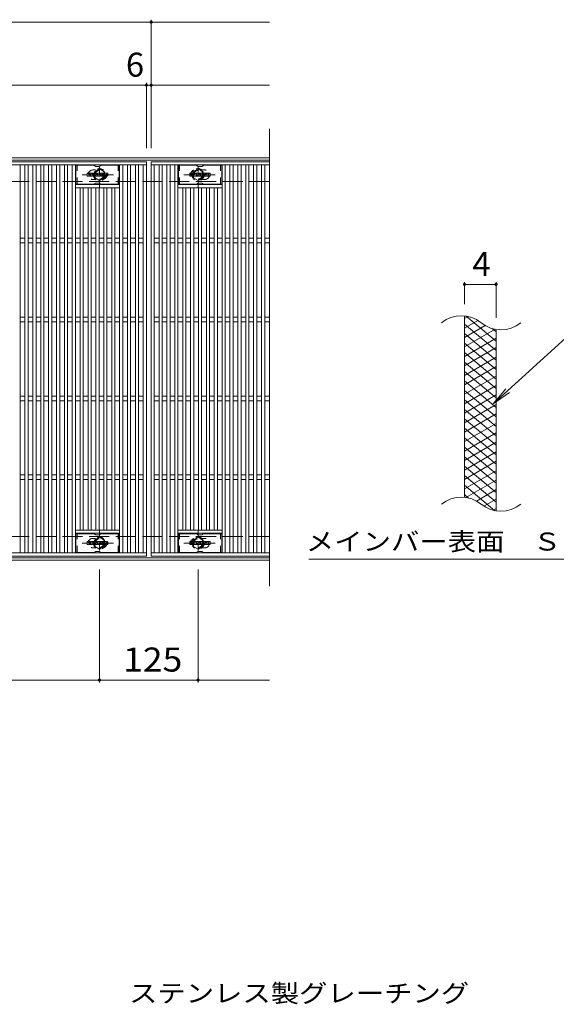
# Model space of a CAD drawing. Units: millimetres. Extents: x -1674 to 1792, y -1382 to 1331.
# Drawn here: x -691 to -10, y 44 to 1292 of the extents above; entities that cross this region are included whole.
import ezdxf

# ---------------------------------------------------------------- set-up
doc = ezdxf.new("R2010")
doc.units = ezdxf.units.MM
doc.header["$LTSCALE"] = 10
doc.linetypes.add('JWW_DASHED1', pattern=[1.693333, 0.846667, -0.846667])
doc.linetypes.add('JWW_DASHED3', pattern=[3.386667, 2.54, -0.846667])
for name, color, linetype in [('1階平面図_全体$3_0', 7, 'Continuous'), ('C-1_躯体', 7, 'Continuous'), ('C-2_仕上', 7, 'Continuous'), ('C-4_その他', 7, 'Continuous'), ('C-5_文字', 7, 'Continuous'), ('C-8_記号', 7, 'Continuous'), ('C-9_1階平面図_全体$4_1', 7, 'Continuous'), ('C-F__', 7, 'Continuous'), ('D-5_文字', 7, 'Continuous')]:
    doc.layers.add(name, color=color, linetype=linetype)
doc.styles.add('ＭＳ ゴシック', font='txt', dxfattribs={"height": 1})

msp = doc.modelspace()

# ---------------------------------------------------------------- linework, layer by layer
at = {"layer": '1階平面図_全体$3_0', "color": 6, "linetype": 'Continuous', "lineweight": 9}
for p, q in [((-619.6, 1083.8), (-619.6, 1107.8)), ((-597, 1107.8), (-619.6, 1107.8)), ((-596.5, 1107.7), (-594.4, 1106.4)), ((-590.4, 1106.3), (-593.9, 1106.3)), ((-587.8, 1107.7), (-589.9, 1106.4)), ((-587.3, 1107.8), (-564.6, 1107.8)), ((-564.6, 1083.8), (-564.6, 1107.8)), ((-489.6, 1083.8), (-489.6, 1107.8)), ((-467, 1107.8), (-489.6, 1107.8)), ((-466.5, 1107.7), (-464.4, 1106.4)), ((-460.4, 1106.3), (-463.9, 1106.3)), ((-457.8, 1107.7), (-459.9, 1106.4)), ((-457.3, 1107.8), (-434.6, 1107.8)), ((-434.6, 1083.8), (-434.6, 1107.8)), ((-597, 1083.8), (-619.6, 1083.8)), ((-596.5, 1084), (-594.4, 1085.2)), ((-590.4, 1085.3), (-593.9, 1085.3)), ((-587.8, 1084), (-589.9, 1085.2)), ((-587.3, 1083.8), (-564.6, 1083.8)), ((-467, 1083.8), (-489.6, 1083.8)), ((-466.5, 1084), (-464.4, 1085.2)), ((-460.4, 1085.3), (-463.9, 1085.3)), ((-457.8, 1084), (-459.9, 1085.2)), ((-457.3, 1083.8), (-434.6, 1083.8)), ((-619.6, 616.8), (-619.6, 640.8)), ((-597, 640.8), (-619.6, 640.8)), ((-596.5, 640.7), (-594.4, 639.4)), ((-590.4, 639.3), (-593.9, 639.3)), ((-587.8, 640.7), (-589.9, 639.4)), ((-587.3, 640.8), (-564.6, 640.8)), ((-564.6, 616.8), (-564.6, 640.8)), ((-489.6, 616.8), (-489.6, 640.8)), ((-467, 640.8), (-489.6, 640.8)), ((-466.5, 640.7), (-464.4, 639.4)), ((-460.4, 639.3), (-463.9, 639.3)), ((-457.8, 640.7), (-459.9, 639.4)), ((-457.3, 640.8), (-434.6, 640.8)), ((-434.6, 616.8), (-434.6, 640.8)), ((-597, 616.8), (-619.6, 616.8)), ((-596.5, 617), (-594.4, 618.2)), ((-590.4, 618.3), (-593.9, 618.3)), ((-587.8, 617), (-589.9, 618.2)), ((-587.3, 616.8), (-564.6, 616.8)), ((-467, 616.8), (-489.6, 616.8)), ((-466.5, 617), (-464.4, 618.2)), ((-460.4, 618.3), (-463.9, 618.3)), ((-457.8, 617), (-459.9, 618.2)), ((-457.3, 616.8), (-434.6, 616.8))]:
    msp.add_line(p, q, dxfattribs=at)
at = {"layer": '1階平面図_全体$3_0', "color": 6, "linetype": 'JWW_DASHED1', "lineweight": 9}
for p, q in [((-618.1, 1083.8), (-618.1, 1107.8)), ((-566.1, 1083.8), (-566.1, 1107.8)), ((-488.1, 1083.8), (-488.1, 1107.8)), ((-436.1, 1083.8), (-436.1, 1107.8)), ((-618.1, 616.8), (-618.1, 640.8)), ((-566.1, 616.8), (-566.1, 640.8)), ((-488.1, 616.8), (-488.1, 640.8)), ((-436.1, 616.8), (-436.1, 640.8))]:
    msp.add_line(p, q, dxfattribs=at)
at = {"layer": '1階平面図_全体$3_0', "color": 6, "linetype": 'Continuous', "lineweight": 9}
for centre, start, end in [((-597, 1106.8), 60, 90), ((-593.9, 1107.3), 240, 270), ((-590.4, 1107.3), 270, 300), ((-587.3, 1106.8), 90, 120), ((-467, 1106.8), 60, 90), ((-463.9, 1107.3), 240, 270), ((-460.4, 1107.3), 270, 300), ((-457.3, 1106.8), 90, 120), ((-597, 1084.8), 270, 300), ((-593.9, 1084.3), 90, 120), ((-590.4, 1084.3), 60, 90), ((-587.3, 1084.8), 240, 270), ((-467, 1084.8), 270, 300), ((-463.9, 1084.3), 90, 120), ((-460.4, 1084.3), 60, 90), ((-457.3, 1084.8), 240, 270), ((-597, 639.8), 60, 90), ((-593.9, 640.3), 240, 270), ((-590.4, 640.3), 270, 300), ((-587.3, 639.8), 90, 120), ((-467, 639.8), 60, 90), ((-463.9, 640.3), 240, 270), ((-460.4, 640.3), 270, 300), ((-457.3, 639.8), 90, 120), ((-597, 617.8), 270, 300), ((-593.9, 617.3), 90, 120), ((-590.4, 617.3), 60, 90), ((-587.3, 617.8), 240, 270), ((-467, 617.8), 270, 300), ((-463.9, 617.3), 90, 120), ((-460.4, 617.3), 60, 90), ((-457.3, 617.8), 240, 270)]:
    msp.add_arc(centre, 1, start, end, dxfattribs=at)
at = {"layer": 'C-1_躯体', "color": 2, "linetype": 'Continuous', "lineweight": 9}
for p, q in [((-374.1, 1117.3), (-1674.1, 1117.3)), ((-374.1, 1114.3), (-1674.1, 1114.3)), ((-374.1, 610.3), (-1674.1, 610.3)), ((-374.1, 607.3), (-1674.1, 607.3))]:
    msp.add_line(p, q, dxfattribs=at)
at = {"layer": 'C-1_躯体', "color": 2, "linetype": 'JWW_DASHED3', "lineweight": 9}
for p, q in [((-374.1, 1087.3), (-1674.1, 1087.3)), ((-374.1, 637.3), (-1674.1, 637.3))]:
    msp.add_line(p, q, dxfattribs=at)
at = {"layer": 'C-2_仕上', "color": 3, "linetype": 'Continuous', "lineweight": 9}
for p, q in [((-374.1, 1154), (-374.1, 574.4)), ((-1524.1, 1112.3), (-530.1, 1112.3)), ((-530.1, 1112.3), (-530.1, 612.3)), ((-524.1, 1112.3), (-524.1, 612.3)), ((-374.1, 1112.3), (-524.1, 1112.3)), ((-1524.1, 1108.3), (-530.1, 1108.3)), ((-690.1, 1108.3), (-690.1, 616.3)), ((-684.1, 616.3), (-684.1, 1108.3)), ((-680.1, 1108.3), (-680.1, 616.3)), ((-674.1, 616.3), (-674.1, 1108.3)), ((-670.1, 1108.3), (-670.1, 616.3)), ((-664.1, 616.3), (-664.1, 1108.3)), ((-660.1, 1108.3), (-660.1, 616.3)), ((-654.1, 616.3), (-654.1, 1108.3)), ((-650.1, 1108.3), (-650.1, 616.3)), ((-644.1, 616.3), (-644.1, 1108.3)), ((-640.1, 1108.3), (-640.1, 616.3)), ((-634.1, 616.3), (-634.1, 1108.3)), ((-630.1, 1108.3), (-630.1, 616.3)), ((-624.1, 616.3), (-624.1, 1108.3)), ((-620.1, 1108.3), (-620.1, 616.3)), ((-564.1, 616.3), (-564.1, 1108.3)), ((-560.1, 1108.3), (-560.1, 616.3)), ((-554.1, 616.3), (-554.1, 1108.3)), ((-550.1, 1108.3), (-550.1, 616.3)), ((-544.1, 616.3), (-544.1, 1108.3)), ((-540.1, 1108.3), (-540.1, 616.3)), ((-534.1, 616.3), (-534.1, 1108.3)), ((-374.1, 1108.3), (-524.1, 1108.3)), ((-520.1, 616.3), (-520.1, 1108.3)), ((-514.1, 1108.3), (-514.1, 616.3)), ((-510.1, 616.3), (-510.1, 1108.3)), ((-504.1, 1108.3), (-504.1, 616.3)), ((-500.1, 616.3), (-500.1, 1108.3)), ((-494.1, 1108.3), (-494.1, 616.3)), ((-490.1, 616.3), (-490.1, 1108.3)), ((-434.1, 1108.3), (-434.1, 616.3)), ((-430.1, 616.3), (-430.1, 1108.3)), ((-424.1, 1108.3), (-424.1, 616.3)), ((-420.1, 616.3), (-420.1, 1108.3)), ((-414.1, 1108.3), (-414.1, 616.3)), ((-410.1, 616.3), (-410.1, 1108.3)), ((-404.1, 1108.3), (-404.1, 616.3)), ((-400.1, 616.3), (-400.1, 1108.3)), ((-394.1, 1108.3), (-394.1, 616.3)), ((-390.1, 616.3), (-390.1, 1108.3)), ((-384.1, 1108.3), (-384.1, 616.3)), ((-380.1, 616.3), (-380.1, 1108.3)), ((-564.1, 1083.3), (-620.1, 1083.3)), ((-564.1, 1079.3), (-620.1, 1079.3)), ((-614.1, 645.3), (-614.1, 1079.3)), ((-610.1, 1079.3), (-610.1, 645.3)), ((-604.1, 645.3), (-604.1, 1079.3)), ((-600.1, 1079.3), (-600.1, 645.3)), ((-594.1, 645.3), (-594.1, 1079.3)), ((-590.1, 1079.3), (-590.1, 645.3)), ((-584.1, 645.3), (-584.1, 1079.3)), ((-580.1, 1079.3), (-580.1, 645.3)), ((-574.1, 645.3), (-574.1, 1079.3)), ((-570.1, 1079.3), (-570.1, 645.3)), ((-490.1, 1083.3), (-434.1, 1083.3)), ((-490.1, 1079.3), (-434.1, 1079.3)), ((-484.1, 1079.3), (-484.1, 645.3)), ((-480.1, 645.3), (-480.1, 1079.3)), ((-474.1, 1079.3), (-474.1, 645.3)), ((-470.1, 645.3), (-470.1, 1079.3)), ((-464.1, 1079.3), (-464.1, 645.3)), ((-460.1, 645.3), (-460.1, 1079.3)), ((-454.1, 1079.3), (-454.1, 645.3)), ((-450.1, 645.3), (-450.1, 1079.3)), ((-444.1, 1079.3), (-444.1, 645.3)), ((-440.1, 645.3), (-440.1, 1079.3)), ((-684.1, 1015.3), (-690.1, 1015.3)), ((-674.1, 1015.3), (-680.1, 1015.3)), ((-664.1, 1015.3), (-670.1, 1015.3)), ((-654.1, 1015.3), (-660.1, 1015.3)), ((-644.1, 1015.3), (-650.1, 1015.3)), ((-634.1, 1015.3), (-640.1, 1015.3)), ((-624.1, 1015.3), (-630.1, 1015.3)), ((-614.1, 1015.3), (-620.1, 1015.3)), ((-604.1, 1015.3), (-610.1, 1015.3)), ((-594.1, 1015.3), (-600.1, 1015.3)), ((-584.1, 1015.3), (-590.1, 1015.3)), ((-574.1, 1015.3), (-580.1, 1015.3)), ((-564.1, 1015.3), (-570.1, 1015.3)), ((-554.1, 1015.3), (-560.1, 1015.3)), ((-544.1, 1015.3), (-550.1, 1015.3)), ((-534.1, 1015.3), (-540.1, 1015.3)), ((-520.1, 1015.3), (-514.1, 1015.3)), ((-510.1, 1015.3), (-504.1, 1015.3)), ((-500.1, 1015.3), (-494.1, 1015.3)), ((-490.1, 1015.3), (-484.1, 1015.3)), ((-480.1, 1015.3), (-474.1, 1015.3)), ((-470.1, 1015.3), (-464.1, 1015.3)), ((-460.1, 1015.3), (-454.1, 1015.3)), ((-450.1, 1015.3), (-444.1, 1015.3)), ((-440.1, 1015.3), (-434.1, 1015.3)), ((-430.1, 1015.3), (-424.1, 1015.3)), ((-420.1, 1015.3), (-414.1, 1015.3)), ((-410.1, 1015.3), (-404.1, 1015.3)), ((-400.1, 1015.3), (-394.1, 1015.3)), ((-390.1, 1015.3), (-384.1, 1015.3)), ((-380.1, 1015.3), (-374.1, 1015.3)), ((-684.1, 1009.3), (-690.1, 1009.3)), ((-674.1, 1009.3), (-680.1, 1009.3)), ((-664.1, 1009.3), (-670.1, 1009.3)), ((-654.1, 1009.3), (-660.1, 1009.3)), ((-644.1, 1009.3), (-650.1, 1009.3)), ((-634.1, 1009.3), (-640.1, 1009.3)), ((-624.1, 1009.3), (-630.1, 1009.3)), ((-614.1, 1009.3), (-620.1, 1009.3)), ((-604.1, 1009.3), (-610.1, 1009.3)), ((-594.1, 1009.3), (-600.1, 1009.3)), ((-584.1, 1009.3), (-590.1, 1009.3)), ((-574.1, 1009.3), (-580.1, 1009.3)), ((-564.1, 1009.3), (-570.1, 1009.3)), ((-554.1, 1009.3), (-560.1, 1009.3)), ((-544.1, 1009.3), (-550.1, 1009.3)), ((-534.1, 1009.3), (-540.1, 1009.3)), ((-520.1, 1009.3), (-514.1, 1009.3)), ((-510.1, 1009.3), (-504.1, 1009.3)), ((-500.1, 1009.3), (-494.1, 1009.3)), ((-490.1, 1009.3), (-484.1, 1009.3)), ((-480.1, 1009.3), (-474.1, 1009.3)), ((-470.1, 1009.3), (-464.1, 1009.3)), ((-460.1, 1009.3), (-454.1, 1009.3)), ((-450.1, 1009.3), (-444.1, 1009.3)), ((-440.1, 1009.3), (-434.1, 1009.3)), ((-430.1, 1009.3), (-424.1, 1009.3)), ((-420.1, 1009.3), (-414.1, 1009.3)), ((-410.1, 1009.3), (-404.1, 1009.3)), ((-400.1, 1009.3), (-394.1, 1009.3)), ((-390.1, 1009.3), (-384.1, 1009.3)), ((-380.1, 1009.3), (-374.1, 1009.3)), ((-684.1, 915.3), (-690.1, 915.3)), ((-674.1, 915.3), (-680.1, 915.3)), ((-664.1, 915.3), (-670.1, 915.3)), ((-654.1, 915.3), (-660.1, 915.3)), ((-644.1, 915.3), (-650.1, 915.3)), ((-634.1, 915.3), (-640.1, 915.3)), ((-624.1, 915.3), (-630.1, 915.3)), ((-614.1, 915.3), (-620.1, 915.3)), ((-604.1, 915.3), (-610.1, 915.3)), ((-594.1, 915.3), (-600.1, 915.3)), ((-584.1, 915.3), (-590.1, 915.3)), ((-574.1, 915.3), (-580.1, 915.3)), ((-564.1, 915.3), (-570.1, 915.3)), ((-554.1, 915.3), (-560.1, 915.3)), ((-544.1, 915.3), (-550.1, 915.3)), ((-534.1, 915.3), (-540.1, 915.3)), ((-520.1, 915.3), (-514.1, 915.3)), ((-510.1, 915.3), (-504.1, 915.3)), ((-500.1, 915.3), (-494.1, 915.3)), ((-490.1, 915.3), (-484.1, 915.3)), ((-480.1, 915.3), (-474.1, 915.3)), ((-470.1, 915.3), (-464.1, 915.3)), ((-460.1, 915.3), (-454.1, 915.3)), ((-450.1, 915.3), (-444.1, 915.3)), ((-440.1, 915.3), (-434.1, 915.3)), ((-430.1, 915.3), (-424.1, 915.3)), ((-420.1, 915.3), (-414.1, 915.3)), ((-410.1, 915.3), (-404.1, 915.3)), ((-400.1, 915.3), (-394.1, 915.3)), ((-390.1, 915.3), (-384.1, 915.3)), ((-380.1, 915.3), (-374.1, 915.3)), ((-126.7, 686.6), (-126.7, 916.6)), ((-684.1, 909.3), (-690.1, 909.3)), ((-674.1, 909.3), (-680.1, 909.3)), ((-664.1, 909.3), (-670.1, 909.3)), ((-654.1, 909.3), (-660.1, 909.3)), ((-644.1, 909.3), (-650.1, 909.3)), ((-634.1, 909.3), (-640.1, 909.3)), ((-624.1, 909.3), (-630.1, 909.3)), ((-614.1, 909.3), (-620.1, 909.3)), ((-604.1, 909.3), (-610.1, 909.3)), ((-594.1, 909.3), (-600.1, 909.3)), ((-584.1, 909.3), (-590.1, 909.3)), ((-574.1, 909.3), (-580.1, 909.3)), ((-564.1, 909.3), (-570.1, 909.3)), ((-554.1, 909.3), (-560.1, 909.3)), ((-544.1, 909.3), (-550.1, 909.3)), ((-534.1, 909.3), (-540.1, 909.3)), ((-520.1, 909.3), (-514.1, 909.3)), ((-510.1, 909.3), (-504.1, 909.3)), ((-500.1, 909.3), (-494.1, 909.3)), ((-490.1, 909.3), (-484.1, 909.3)), ((-480.1, 909.3), (-474.1, 909.3)), ((-470.1, 909.3), (-464.1, 909.3)), ((-460.1, 909.3), (-454.1, 909.3)), ((-450.1, 909.3), (-444.1, 909.3)), ((-440.1, 909.3), (-434.1, 909.3)), ((-430.1, 909.3), (-424.1, 909.3)), ((-420.1, 909.3), (-414.1, 909.3)), ((-410.1, 909.3), (-404.1, 909.3)), ((-400.1, 909.3), (-394.1, 909.3)), ((-390.1, 909.3), (-384.1, 909.3)), ((-380.1, 909.3), (-374.1, 909.3)), ((-86.7, 669.4), (-86.7, 899.4)), ((-684.1, 815.3), (-690.1, 815.3)), ((-674.1, 815.3), (-680.1, 815.3)), ((-664.1, 815.3), (-670.1, 815.3)), ((-654.1, 815.3), (-660.1, 815.3)), ((-644.1, 815.3), (-650.1, 815.3)), ((-634.1, 815.3), (-640.1, 815.3)), ((-624.1, 815.3), (-630.1, 815.3)), ((-614.1, 815.3), (-620.1, 815.3)), ((-604.1, 815.3), (-610.1, 815.3)), ((-594.1, 815.3), (-600.1, 815.3)), ((-584.1, 815.3), (-590.1, 815.3)), ((-574.1, 815.3), (-580.1, 815.3)), ((-564.1, 815.3), (-570.1, 815.3)), ((-554.1, 815.3), (-560.1, 815.3)), ((-544.1, 815.3), (-550.1, 815.3)), ((-534.1, 815.3), (-540.1, 815.3)), ((-520.1, 815.3), (-514.1, 815.3)), ((-510.1, 815.3), (-504.1, 815.3)), ((-500.1, 815.3), (-494.1, 815.3)), ((-490.1, 815.3), (-484.1, 815.3)), ((-480.1, 815.3), (-474.1, 815.3)), ((-470.1, 815.3), (-464.1, 815.3)), ((-460.1, 815.3), (-454.1, 815.3)), ((-450.1, 815.3), (-444.1, 815.3)), ((-440.1, 815.3), (-434.1, 815.3)), ((-430.1, 815.3), (-424.1, 815.3)), ((-420.1, 815.3), (-414.1, 815.3)), ((-410.1, 815.3), (-404.1, 815.3)), ((-400.1, 815.3), (-394.1, 815.3)), ((-390.1, 815.3), (-384.1, 815.3)), ((-380.1, 815.3), (-374.1, 815.3)), ((-684.1, 809.3), (-690.1, 809.3)), ((-674.1, 809.3), (-680.1, 809.3)), ((-664.1, 809.3), (-670.1, 809.3)), ((-654.1, 809.3), (-660.1, 809.3)), ((-644.1, 809.3), (-650.1, 809.3)), ((-634.1, 809.3), (-640.1, 809.3)), ((-624.1, 809.3), (-630.1, 809.3)), ((-614.1, 809.3), (-620.1, 809.3)), ((-604.1, 809.3), (-610.1, 809.3)), ((-594.1, 809.3), (-600.1, 809.3)), ((-584.1, 809.3), (-590.1, 809.3)), ((-574.1, 809.3), (-580.1, 809.3)), ((-564.1, 809.3), (-570.1, 809.3)), ((-554.1, 809.3), (-560.1, 809.3)), ((-544.1, 809.3), (-550.1, 809.3)), ((-534.1, 809.3), (-540.1, 809.3)), ((-520.1, 809.3), (-514.1, 809.3)), ((-510.1, 809.3), (-504.1, 809.3)), ((-500.1, 809.3), (-494.1, 809.3)), ((-490.1, 809.3), (-484.1, 809.3)), ((-480.1, 809.3), (-474.1, 809.3)), ((-470.1, 809.3), (-464.1, 809.3)), ((-460.1, 809.3), (-454.1, 809.3)), ((-450.1, 809.3), (-444.1, 809.3)), ((-440.1, 809.3), (-434.1, 809.3)), ((-430.1, 809.3), (-424.1, 809.3)), ((-420.1, 809.3), (-414.1, 809.3)), ((-410.1, 809.3), (-404.1, 809.3)), ((-400.1, 809.3), (-394.1, 809.3)), ((-390.1, 809.3), (-384.1, 809.3)), ((-380.1, 809.3), (-374.1, 809.3)), ((-684.1, 715.3), (-690.1, 715.3)), ((-674.1, 715.3), (-680.1, 715.3)), ((-664.1, 715.3), (-670.1, 715.3)), ((-654.1, 715.3), (-660.1, 715.3)), ((-644.1, 715.3), (-650.1, 715.3)), ((-634.1, 715.3), (-640.1, 715.3)), ((-624.1, 715.3), (-630.1, 715.3)), ((-614.1, 715.3), (-620.1, 715.3)), ((-604.1, 715.3), (-610.1, 715.3)), ((-594.1, 715.3), (-600.1, 715.3)), ((-584.1, 715.3), (-590.1, 715.3)), ((-574.1, 715.3), (-580.1, 715.3)), ((-564.1, 715.3), (-570.1, 715.3)), ((-554.1, 715.3), (-560.1, 715.3)), ((-544.1, 715.3), (-550.1, 715.3)), ((-534.1, 715.3), (-540.1, 715.3)), ((-520.1, 715.3), (-514.1, 715.3)), ((-510.1, 715.3), (-504.1, 715.3)), ((-500.1, 715.3), (-494.1, 715.3)), ((-490.1, 715.3), (-484.1, 715.3)), ((-480.1, 715.3), (-474.1, 715.3)), ((-470.1, 715.3), (-464.1, 715.3)), ((-460.1, 715.3), (-454.1, 715.3)), ((-450.1, 715.3), (-444.1, 715.3)), ((-440.1, 715.3), (-434.1, 715.3)), ((-430.1, 715.3), (-424.1, 715.3)), ((-420.1, 715.3), (-414.1, 715.3)), ((-410.1, 715.3), (-404.1, 715.3)), ((-400.1, 715.3), (-394.1, 715.3)), ((-390.1, 715.3), (-384.1, 715.3)), ((-380.1, 715.3), (-374.1, 715.3)), ((-684.1, 709.3), (-690.1, 709.3)), ((-674.1, 709.3), (-680.1, 709.3)), ((-664.1, 709.3), (-670.1, 709.3)), ((-654.1, 709.3), (-660.1, 709.3)), ((-644.1, 709.3), (-650.1, 709.3)), ((-634.1, 709.3), (-640.1, 709.3)), ((-624.1, 709.3), (-630.1, 709.3)), ((-614.1, 709.3), (-620.1, 709.3)), ((-604.1, 709.3), (-610.1, 709.3)), ((-594.1, 709.3), (-600.1, 709.3)), ((-584.1, 709.3), (-590.1, 709.3)), ((-574.1, 709.3), (-580.1, 709.3)), ((-564.1, 709.3), (-570.1, 709.3)), ((-554.1, 709.3), (-560.1, 709.3)), ((-544.1, 709.3), (-550.1, 709.3)), ((-534.1, 709.3), (-540.1, 709.3)), ((-520.1, 709.3), (-514.1, 709.3)), ((-510.1, 709.3), (-504.1, 709.3)), ((-500.1, 709.3), (-494.1, 709.3)), ((-490.1, 709.3), (-484.1, 709.3)), ((-480.1, 709.3), (-474.1, 709.3)), ((-470.1, 709.3), (-464.1, 709.3)), ((-460.1, 709.3), (-454.1, 709.3)), ((-450.1, 709.3), (-444.1, 709.3)), ((-440.1, 709.3), (-434.1, 709.3)), ((-430.1, 709.3), (-424.1, 709.3)), ((-420.1, 709.3), (-414.1, 709.3)), ((-410.1, 709.3), (-404.1, 709.3)), ((-400.1, 709.3), (-394.1, 709.3)), ((-390.1, 709.3), (-384.1, 709.3)), ((-380.1, 709.3), (-374.1, 709.3)), ((-564.1, 645.3), (-620.1, 645.3)), ((-564.1, 641.3), (-620.1, 641.3)), ((-490.1, 645.3), (-434.1, 645.3)), ((-490.1, 641.3), (-434.1, 641.3)), ((-530.1, 616.3), (-1524.1, 616.3)), ((-530.1, 612.3), (-1524.1, 612.3)), ((-524.1, 616.3), (-374.1, 616.3)), ((-524.1, 612.3), (-374.1, 612.3))]:
    msp.add_line(p, q, dxfattribs=at)
at = {"layer": 'C-2_仕上', "color": 3, "linetype": 'JWW_DASHED1', "lineweight": 9}
for p, q in [((-598.1, 1101.8), (-594.5, 1101.8)), ((-456.1, 1101.8), (-459.7, 1101.8)), ((-598.1, 1089.8), (-594.5, 1089.8)), ((-456.1, 1089.8), (-459.7, 1089.8)), ((-598.1, 634.8), (-594.5, 634.8)), ((-456.1, 634.8), (-459.7, 634.8)), ((-598.1, 622.8), (-594.5, 622.8)), ((-456.1, 622.8), (-459.7, 622.8))]:
    msp.add_line(p, q, dxfattribs=at)
for centre, start, end in [((-598.1, 1095.8), 90, 270), ((-586.1, 1095.8), 286.3353, 73.6647), ((-468.1, 1095.8), 106.3353, 253.6647), ((-456.1, 1095.8), 270, 90), ((-598.1, 628.8), 90, 270), ((-586.1, 628.8), 286.3353, 73.6647), ((-468.1, 628.8), 106.3353, 253.6647), ((-456.1, 628.8), 270, 90)]:
    msp.add_arc(centre, 6, start, end, dxfattribs=at)
at = {"layer": 'C-2_仕上', "color": 3, "linetype": 'Continuous', "lineweight": 9}
for centre, start, end in [((-130.7, 877.4), 50.8263, 129.1737), ((-80.5, 938.9), 230.8263, 309.1737), ((-130.7, 647.4), 50.8263, 129.1737), ((-80.5, 708.9), 230.8263, 309.1737)]:
    msp.add_arc(centre, 39.7, start, end, dxfattribs=at)
at = {"layer": 'C-4_その他', "color": 7, "linetype": 'Continuous', "lineweight": 9}
for p, q in [((-1524.1, 1289.3), (-524.1, 1289.3)), ((-524.1, 1129.3), (-524.1, 1292.3)), ((-524.1, 1289.3), (-374.1, 1289.3)), ((-530.1, 1129.3), (-530.1, 1212.3)), ((-1524.1, 1209.3), (-530.1, 1209.3)), ((-530.1, 1209.3), (-524.1, 1209.3)), ((-524.1, 1209.3), (-374.1, 1209.3)), ((-126.7, 931.6), (-126.7, 959.8)), ((-126.7, 956.8), (-86.7, 956.8)), ((-86.7, 914.4), (-86.7, 959.8)), ((-589.6, 595.3), (-589.6, 452.3)), ((-464.6, 595.3), (-464.6, 452.3)), ((-1674.1, 455.3), (-374.1, 455.3))]:
    msp.add_line(p, q, dxfattribs=at)
at = {"layer": 'C-4_その他', "color": 7, "linetype": 'Continuous', "lineweight": 9, "const_width": 2}
for points in [[(-523.1, 1289.3, 0.414214), (-524.1, 1290.3, 0.414214), (-525.1, 1289.3, 0.414214), (-524.1, 1288.3, 0.414214)], [(-529.1, 1209.3, 0.414214), (-530.1, 1210.3, 0.414214), (-531.1, 1209.3, 0.414214), (-530.1, 1208.3, 0.414214)], [(-523.1, 1209.3, 0.414214), (-524.1, 1210.3, 0.414214), (-525.1, 1209.3, 0.414214), (-524.1, 1208.3, 0.414214)], [(-125.7, 956.8, 0.414214), (-126.7, 957.8, 0.414214), (-127.7, 956.8, 0.414214), (-126.7, 955.8, 0.414214)], [(-85.7, 956.8, 0.414214), (-86.7, 957.8, 0.414214), (-87.7, 956.8, 0.414214), (-86.7, 955.8, 0.414214)], [(-588.6, 455.3, 0.414214), (-589.6, 456.3, 0.414214), (-590.6, 455.3, 0.414214), (-589.6, 454.3, 0.414214)], [(-463.6, 455.3, 0.414214), (-464.6, 456.3, 0.414214), (-465.6, 455.3, 0.414214), (-464.6, 454.3, 0.414214)]]:
    msp.add_lwpolyline(points, format="xyb", close=True, dxfattribs=at)
at = {"layer": 'C-5_文字', "color": 7, "linetype": 'Continuous', "lineweight": 9}
for p, q in [((1.6, 888.5), (-90.3, 805.4)), ((-90.3, 805.4), (-74.1, 824.4)), ((-90.3, 805.4), (-69.8, 819.6)), ((-324.3, 608.4), (113.7, 608.4))]:
    msp.add_line(p, q, dxfattribs=at)
at = {"layer": 'C-8_記号', "color": 4, "linetype": 'JWW_DASHED1', "lineweight": 9}
for p, q in [((-596.1, 1099.6), (-589.6, 1103.3)), ((-596.1, 1092.1), (-596.1, 1099.6)), ((-589.6, 1079.8), (-589.6, 1110.2)), ((-589.6, 1103.3), (-583.1, 1099.6)), ((-583.1, 1099.6), (-583.1, 1092.1)), ((-464.6, 1103.3), (-471.1, 1099.6)), ((-471.1, 1099.6), (-471.1, 1092.1)), ((-464.6, 1079.8), (-464.6, 1110.2)), ((-458.1, 1099.6), (-464.6, 1103.3)), ((-458.1, 1092.1), (-458.1, 1099.6)), ((-571.7, 1095.8), (-611.4, 1095.8)), ((-589.6, 1088.3), (-596.1, 1092.1)), ((-583.1, 1092.1), (-589.6, 1088.3)), ((-482.6, 1095.8), (-442.9, 1095.8)), ((-471.1, 1092.1), (-464.6, 1088.3)), ((-464.6, 1088.3), (-458.1, 1092.1)), ((-589.6, 644.8), (-589.6, 614.4)), ((-464.6, 644.8), (-464.6, 614.4)), ((-571.7, 628.8), (-611.4, 628.8)), ((-589.6, 636.3), (-596.1, 632.6)), ((-596.1, 632.6), (-596.1, 625.1)), ((-596.1, 625.1), (-589.6, 621.3)), ((-583.1, 632.6), (-589.6, 636.3)), ((-589.6, 621.3), (-583.1, 625.1)), ((-583.1, 625.1), (-583.1, 632.6)), ((-482.6, 628.8), (-442.9, 628.8)), ((-471.1, 632.6), (-464.6, 636.3)), ((-471.1, 625.1), (-471.1, 632.6)), ((-464.6, 621.3), (-471.1, 625.1)), ((-464.6, 636.3), (-458.1, 632.6)), ((-458.1, 625.1), (-464.6, 621.3)), ((-458.1, 632.6), (-458.1, 625.1))]:
    msp.add_line(p, q, dxfattribs=at)
for centre, radius in [((-589.6, 1095.8), 7.75), ((-589.6, 1095.8), 6.5), ((-589.6, 1095.8), 5.5), ((-464.6, 1095.8), 7.75), ((-464.6, 1095.8), 6.5), ((-464.6, 1095.8), 5.5), ((-589.6, 628.8), 7.75), ((-464.6, 628.8), 7.75), ((-589.6, 628.8), 6.5), ((-589.6, 628.8), 5.5), ((-464.6, 628.8), 6.5), ((-464.6, 628.8), 5.5)]:
    msp.add_circle(centre, radius, dxfattribs=at)
at = {"layer": 'C-9_1階平面図_全体$4_1', "color": 6, "linetype": 'Continuous', "lineweight": 9}
for p, q in [((-122.2, 916.1), (-126.7, 913.5)), ((-109.9, 911.2), (-126.7, 901.5)), ((-86.7, 884.8), (-124.6, 916.6)), ((-86.7, 872.8), (-126.7, 906.4)), ((-100.5, 904.6), (-126.7, 889.5)), ((-87.9, 899.9), (-126.7, 877.5)), ((-86.7, 896.8), (-91.4, 900.7)), ((-86.7, 860.8), (-126.7, 894.4)), ((-86.7, 888.6), (-126.7, 865.5)), ((-86.7, 848.8), (-126.7, 882.4)), ((-86.7, 876.6), (-126.7, 853.5)), ((-86.7, 836.8), (-126.7, 870.4)), ((-86.7, 864.6), (-126.7, 841.5)), ((-86.7, 824.8), (-126.7, 858.4)), ((-86.7, 852.6), (-126.7, 829.5)), ((-86.7, 812.8), (-126.7, 846.4)), ((-86.7, 840.6), (-126.7, 817.5)), ((-86.7, 800.8), (-126.7, 834.4)), ((-86.7, 828.6), (-126.7, 805.5)), ((-86.7, 788.8), (-126.7, 822.4)), ((-86.7, 816.6), (-126.7, 793.5)), ((-86.7, 776.8), (-126.7, 810.4)), ((-86.7, 804.6), (-126.7, 781.5)), ((-86.7, 764.8), (-126.7, 798.4)), ((-86.7, 792.6), (-126.7, 769.5)), ((-86.7, 752.8), (-126.7, 786.4)), ((-86.7, 780.6), (-126.7, 757.5)), ((-86.7, 740.8), (-126.7, 774.4)), ((-86.7, 768.6), (-126.7, 745.5)), ((-86.7, 728.8), (-126.7, 762.4)), ((-86.7, 756.6), (-126.7, 733.5)), ((-86.7, 716.8), (-126.7, 750.4)), ((-86.7, 744.6), (-126.7, 721.5)), ((-86.7, 704.8), (-126.7, 738.4)), ((-86.7, 732.6), (-126.7, 709.5)), ((-86.7, 692.8), (-126.7, 726.4)), ((-86.7, 720.6), (-126.7, 697.5)), ((-86.7, 680.8), (-126.7, 714.4)), ((-88.1, 669.9), (-126.7, 702.4)), ((-86.7, 708.6), (-124.8, 686.6)), ((-121.5, 686), (-126.7, 690.4)), ((-86.7, 696.6), (-111.6, 682.2)), ((-86.7, 684.6), (-102.2, 675.7)), ((-86.7, 672.6), (-90.4, 670.5))]:
    msp.add_line(p, q, dxfattribs=at)
at = {"layer": 'C-F__', "color": 7, "linetype": 'Continuous', "lineweight": 9}
for p, q in [((-605.1, 1094.2), (-605.1, 1097.6)), ((-603.5, 1097.7), (-605, 1097.7)), ((-605, 1094.1), (-603.5, 1094.1)), ((-603.3, 1097.6), (-603.3, 1096.6)), ((-603.3, 1094.2), (-603.3, 1095.3)), ((-602.8, 1097.6), (-602.8, 1096.6)), ((-602.8, 1094.2), (-602.8, 1095.3)), ((-601.3, 1097.7), (-602.7, 1097.7)), ((-602.7, 1094.1), (-601.3, 1094.1)), ((-601.1, 1097.6), (-601.1, 1096.8)), ((-601.1, 1094.2), (-601.1, 1095.1)), ((-600.5, 1094.2), (-600.5, 1097.2)), ((-599, 1094.1), (-600.3, 1094.1)), ((-597.2, 1097.7), (-600, 1097.7)), ((-598.8, 1095.9), (-598.8, 1096.5)), ((-598.4, 1095.9), (-598.8, 1095.9)), ((-598.8, 1094.2), (-598.8, 1094.6)), ((-598.3, 1095.9), (-598.3, 1096.5)), ((-598.3, 1094.2), (-598.3, 1094.6)), ((-598.1, 1094.1), (-596.8, 1094.1)), ((-596.6, 1094.2), (-596.6, 1097.2)), ((-596, 1097.6), (-596, 1094.2)), ((-595.8, 1097.7), (-594.1, 1097.7)), ((-594.8, 1094.1), (-595.8, 1094.1)), ((-594.7, 1094.2), (-594.7, 1095.1)), ((-594.2, 1094.2), (-594.5, 1095.2)), ((-594, 1097.6), (-593.5, 1096.1)), ((-592.1, 1094.1), (-594, 1094.1)), ((-593.3, 1097.6), (-593.3, 1096.2)), ((-593.2, 1097.7), (-592.1, 1097.7)), ((-592, 1097.6), (-592, 1094.2)), ((-591.5, 1094.2), (-591.5, 1097.6)), ((-591.3, 1097.7), (-588.3, 1097.7)), ((-591.3, 1094.1), (-588.3, 1094.1)), ((-588.3, 1096.7), (-589.4, 1096.7)), ((-588.3, 1096.3), (-589.4, 1096.3)), ((-588.3, 1095.5), (-589.4, 1095.5)), ((-588.3, 1095.1), (-589.4, 1095.1)), ((-588.2, 1094.2), (-588.2, 1094.9)), ((-588.1, 1096.9), (-588.1, 1097.6)), ((-588.1, 1095.6), (-588.1, 1096.1)), ((-587.6, 1095.1), (-587.6, 1094.6)), ((-587.5, 1095.2), (-586.1, 1095.2)), ((-584.2, 1097.7), (-587.2, 1097.7)), ((-585.6, 1095.6), (-587.2, 1095.6)), ((-584.1, 1094.1), (-587.1, 1094.1)), ((-586, 1096.4), (-586, 1096.8)), ((-586, 1095.1), (-586, 1095)), ((-585.8, 1096.2), (-584.1, 1096.2)), ((-585.5, 1096.7), (-585.5, 1096.8)), ((-585.5, 1095.4), (-585.5, 1095)), ((-585.3, 1096.5), (-583.6, 1096.5)), ((-583.6, 1097.2), (-583.6, 1096.5)), ((-583.1, 1094.6), (-583.1, 1097.2)), ((-579.7, 1097.7), (-582.6, 1097.7)), ((-579.7, 1094.1), (-582.6, 1094.1)), ((-581.4, 1095.4), (-581.4, 1096.4)), ((-580.8, 1095.4), (-580.8, 1096.4)), ((-579.1, 1097.2), (-579.1, 1094.6)), ((-475.2, 1094.2), (-475.2, 1097.6)), ((-473.5, 1097.7), (-475, 1097.7)), ((-475, 1094.1), (-473.5, 1094.1)), ((-473.3, 1097.6), (-473.3, 1096.6)), ((-473.3, 1094.2), (-473.3, 1095.3)), ((-472.8, 1097.6), (-472.8, 1096.6)), ((-472.8, 1094.2), (-472.8, 1095.3)), ((-471.3, 1097.7), (-472.7, 1097.7)), ((-472.7, 1094.1), (-471.3, 1094.1)), ((-471.1, 1097.6), (-471.1, 1096.8)), ((-471.1, 1094.2), (-471.1, 1095.1)), ((-470.5, 1094.2), (-470.5, 1097.2)), ((-469, 1094.1), (-470.3, 1094.1)), ((-467.2, 1097.7), (-470, 1097.7)), ((-468.8, 1095.9), (-468.8, 1096.5)), ((-468.4, 1095.9), (-468.8, 1095.9)), ((-468.8, 1094.2), (-468.8, 1094.6)), ((-468.3, 1095.9), (-468.3, 1096.5)), ((-468.3, 1094.2), (-468.3, 1094.6)), ((-468.2, 1094.1), (-466.8, 1094.1)), ((-466.6, 1094.2), (-466.6, 1097.2)), ((-466, 1097.6), (-466, 1094.2)), ((-465.8, 1097.7), (-464.1, 1097.7)), ((-464.8, 1094.1), (-465.8, 1094.1)), ((-464.7, 1094.2), (-464.7, 1095.1)), ((-464.2, 1094.2), (-464.5, 1095.2)), ((-464, 1097.6), (-463.5, 1096.1)), ((-462.1, 1094.1), (-464, 1094.1)), ((-463.3, 1097.6), (-463.3, 1096.2)), ((-463.2, 1097.7), (-462.1, 1097.7)), ((-462, 1097.6), (-462, 1094.2)), ((-461.5, 1094.2), (-461.5, 1097.6)), ((-461.3, 1097.7), (-458.3, 1097.7)), ((-461.3, 1094.1), (-458.3, 1094.1)), ((-458.3, 1096.7), (-459.4, 1096.7)), ((-458.3, 1096.3), (-459.4, 1096.3)), ((-458.3, 1095.5), (-459.4, 1095.5)), ((-458.3, 1095.1), (-459.4, 1095.1)), ((-458.2, 1094.2), (-458.2, 1094.9)), ((-458.1, 1096.9), (-458.1, 1097.6)), ((-458.1, 1095.6), (-458.1, 1096.1)), ((-457.6, 1095.1), (-457.6, 1094.6)), ((-457.5, 1095.2), (-456.1, 1095.2)), ((-454.2, 1097.7), (-457.2, 1097.7)), ((-455.6, 1095.6), (-457.2, 1095.6)), ((-454.1, 1094.1), (-457.1, 1094.1)), ((-456, 1096.4), (-456, 1096.8)), ((-456, 1095.1), (-456, 1095)), ((-455.8, 1096.2), (-454.1, 1096.2)), ((-455.5, 1096.7), (-455.5, 1096.8)), ((-455.5, 1095.4), (-455.5, 1095)), ((-455.3, 1096.5), (-453.6, 1096.5)), ((-453.6, 1097.2), (-453.6, 1096.5)), ((-453.1, 1094.6), (-453.1, 1097.2)), ((-449.7, 1097.7), (-452.6, 1097.7)), ((-449.7, 1094.1), (-452.6, 1094.1)), ((-451.4, 1095.4), (-451.4, 1096.4)), ((-450.8, 1095.4), (-450.8, 1096.4)), ((-449.1, 1097.2), (-449.1, 1094.6)), ((-605.1, 627.2), (-605.1, 630.6)), ((-603.5, 630.7), (-605, 630.7)), ((-605, 627.1), (-603.5, 627.1)), ((-603.3, 630.6), (-603.3, 629.6)), ((-603.3, 627.2), (-603.3, 628.3)), ((-602.8, 630.6), (-602.8, 629.6)), ((-602.8, 627.2), (-602.8, 628.3)), ((-601.3, 630.7), (-602.7, 630.7)), ((-602.7, 627.1), (-601.3, 627.1)), ((-601.1, 630.6), (-601.1, 629.8)), ((-601.1, 627.2), (-601.1, 628.1)), ((-600.5, 627.2), (-600.5, 630.2)), ((-599, 627.1), (-600.3, 627.1)), ((-597.2, 630.7), (-600, 630.7)), ((-598.8, 628.9), (-598.8, 629.5)), ((-598.4, 628.9), (-598.8, 628.9)), ((-598.8, 627.2), (-598.8, 627.6)), ((-598.3, 628.9), (-598.3, 629.5)), ((-598.3, 627.2), (-598.3, 627.6)), ((-598.1, 627.1), (-596.8, 627.1)), ((-596.6, 627.2), (-596.6, 630.2)), ((-596, 630.6), (-596, 627.2)), ((-595.8, 630.7), (-594.1, 630.7)), ((-594.8, 627.1), (-595.8, 627.1)), ((-594.7, 627.2), (-594.7, 628.1)), ((-594.2, 627.2), (-594.5, 628.2)), ((-594, 630.6), (-593.5, 629.1)), ((-592.1, 627.1), (-594, 627.1)), ((-593.3, 630.6), (-593.3, 629.2)), ((-593.2, 630.7), (-592.1, 630.7)), ((-592, 630.6), (-592, 627.2)), ((-591.5, 627.2), (-591.5, 630.6)), ((-591.3, 630.7), (-588.3, 630.7)), ((-591.3, 627.1), (-588.3, 627.1)), ((-588.3, 629.7), (-589.4, 629.7)), ((-588.3, 629.3), (-589.4, 629.3)), ((-588.3, 628.5), (-589.4, 628.5)), ((-588.3, 628.1), (-589.4, 628.1)), ((-588.2, 627.2), (-588.2, 627.9)), ((-588.1, 629.9), (-588.1, 630.6)), ((-588.1, 628.6), (-588.1, 629.1)), ((-587.6, 628.1), (-587.6, 627.6)), ((-587.5, 628.2), (-586.1, 628.2)), ((-584.2, 630.7), (-587.2, 630.7)), ((-585.6, 628.6), (-587.2, 628.6)), ((-584.1, 627.1), (-587.1, 627.1)), ((-586, 629.4), (-586, 629.8)), ((-586, 628.1), (-586, 628)), ((-585.8, 629.2), (-584.1, 629.2)), ((-585.5, 629.7), (-585.5, 629.8)), ((-585.5, 628.4), (-585.5, 628)), ((-585.3, 629.5), (-583.6, 629.5)), ((-583.6, 630.2), (-583.6, 629.5)), ((-583.1, 627.6), (-583.1, 630.2)), ((-579.7, 630.7), (-582.6, 630.7)), ((-579.7, 627.1), (-582.6, 627.1)), ((-581.4, 628.4), (-581.4, 629.4)), ((-580.8, 628.4), (-580.8, 629.4)), ((-579.1, 630.2), (-579.1, 627.6)), ((-475.2, 627.2), (-475.2, 630.6)), ((-473.5, 630.7), (-475, 630.7)), ((-475, 627.1), (-473.5, 627.1)), ((-473.3, 630.6), (-473.3, 629.6)), ((-473.3, 627.2), (-473.3, 628.3)), ((-472.8, 630.6), (-472.8, 629.6)), ((-472.8, 627.2), (-472.8, 628.3)), ((-471.3, 630.7), (-472.7, 630.7)), ((-472.7, 627.1), (-471.3, 627.1)), ((-471.1, 630.6), (-471.1, 629.8)), ((-471.1, 627.2), (-471.1, 628.1)), ((-470.5, 627.2), (-470.5, 630.2)), ((-469, 627.1), (-470.3, 627.1)), ((-467.2, 630.7), (-470, 630.7)), ((-468.8, 628.9), (-468.8, 629.5)), ((-468.4, 628.9), (-468.8, 628.9)), ((-468.8, 627.2), (-468.8, 627.6)), ((-468.3, 628.9), (-468.3, 629.5)), ((-468.3, 627.2), (-468.3, 627.6)), ((-468.2, 627.1), (-466.8, 627.1)), ((-466.6, 627.2), (-466.6, 630.2)), ((-466, 630.6), (-466, 627.2)), ((-465.8, 630.7), (-464.1, 630.7)), ((-464.8, 627.1), (-465.8, 627.1)), ((-464.7, 627.2), (-464.7, 628.1)), ((-464.2, 627.2), (-464.5, 628.2)), ((-464, 630.6), (-463.5, 629.1)), ((-462.1, 627.1), (-464, 627.1)), ((-463.3, 630.6), (-463.3, 629.2)), ((-463.2, 630.7), (-462.1, 630.7)), ((-462, 630.6), (-462, 627.2)), ((-461.5, 627.2), (-461.5, 630.6)), ((-461.3, 630.7), (-458.3, 630.7)), ((-461.3, 627.1), (-458.3, 627.1)), ((-458.3, 629.7), (-459.4, 629.7)), ((-458.3, 629.3), (-459.4, 629.3)), ((-458.3, 628.5), (-459.4, 628.5)), ((-458.3, 628.1), (-459.4, 628.1)), ((-458.2, 627.2), (-458.2, 627.9)), ((-458.1, 629.9), (-458.1, 630.6)), ((-458.1, 628.6), (-458.1, 629.1)), ((-457.6, 628.1), (-457.6, 627.6)), ((-457.5, 628.2), (-456.1, 628.2)), ((-454.2, 630.7), (-457.2, 630.7)), ((-455.6, 628.6), (-457.2, 628.6)), ((-454.1, 627.1), (-457.1, 627.1)), ((-456, 629.4), (-456, 629.8)), ((-456, 628.1), (-456, 628)), ((-455.8, 629.2), (-454.1, 629.2)), ((-455.5, 629.7), (-455.5, 629.8)), ((-455.5, 628.4), (-455.5, 628)), ((-455.3, 629.5), (-453.6, 629.5)), ((-453.6, 630.2), (-453.6, 629.5)), ((-453.1, 627.6), (-453.1, 630.2)), ((-449.7, 630.7), (-452.6, 630.7)), ((-449.7, 627.1), (-452.6, 627.1)), ((-451.4, 628.4), (-451.4, 629.4)), ((-450.8, 628.4), (-450.8, 629.4)), ((-449.1, 630.2), (-449.1, 627.6))]:
    msp.add_line(p, q, dxfattribs=at)
for centre, radius, start, end in [((-605, 1097.6), 0.157, 90, 180), ((-605, 1094.2), 0.157, 180, 270), ((-603.5, 1097.6), 0.157, 0, 90), ((-603.5, 1094.2), 0.157, 270, 0), ((-603.1, 1096.6), 0.251, 180, 0), ((-603.1, 1095.3), 0.249, 0, 180), ((-602.7, 1097.6), 0.157, 90, 180), ((-602.7, 1094.2), 0.157, 180, 270), ((-602.2, 1096), 0.0878, 97.3317, 266.5718), ((-602.5, 1098.3), 2.26, 277.3317, 299.4207), ((-602.3, 1094.2), 1.64, 53.7199, 86.5718), ((-601.7, 1096.8), 0.524, 299.4207, 0), ((-601.7, 1095.1), 0.524, 0, 53.7199), ((-601.3, 1097.6), 0.157, 0, 90), ((-601.3, 1094.2), 0.157, 270, 0), ((-600, 1097.2), 0.524, 90, 180), ((-600.3, 1094.2), 0.157, 180, 270), ((-599, 1094.2), 0.157, 270, 0), ((-598.6, 1096.5), 0.255, 0, 180), ((-598.8, 1095.9), 0.0524, 180, 270), ((-598.6, 1094.6), 0.255, 0, 180), ((-598.4, 1095.9), 0.0524, 270, 0), ((-598.1, 1094.2), 0.157, 180, 270), ((-597.2, 1097.2), 0.524, 0, 90), ((-596.8, 1094.2), 0.157, 270, 0), ((-595.8, 1097.6), 0.157, 90, 180), ((-595.8, 1094.2), 0.157, 180, 270), ((-594.8, 1094.2), 0.157, 270, 0), ((-594.6, 1095.1), 0.101, 16.4888, 180), ((-594, 1094.2), 0.157, 196.4888, 270), ((-594.1, 1097.6), 0.157, 17.7564, 90), ((-593.4, 1096.2), 0.0827, 197.7564, 0), ((-593.2, 1097.6), 0.157, 90, 180), ((-592.1, 1097.6), 0.157, 0, 90), ((-592.1, 1094.2), 0.157, 270, 0), ((-591.3, 1097.6), 0.157, 90, 180), ((-591.3, 1094.2), 0.157, 180, 270), ((-589.4, 1096.5), 0.22, 90, 270), ((-589.4, 1095.3), 0.214, 90, 270), ((-588.3, 1097.6), 0.157, 0, 90), ((-588.3, 1096.9), 0.157, 270, 0), ((-588.3, 1096.1), 0.157, 0, 90), ((-588.3, 1095.6), 0.157, 270, 0), ((-588.3, 1094.9), 0.157, 0, 90), ((-588.3, 1094.2), 0.157, 270, 0), ((-585.3, 1096.6), 2.38, 157.1011, 202.8989), ((-587.5, 1095.1), 0.157, 90, 180), ((-587.1, 1094.6), 0.524, 180, 270), ((-587.2, 1097.5), 0.262, 90, 157.1011), ((-587.2, 1095.8), 0.262, 202.8989, 270), ((-586.1, 1095.1), 0.157, 0, 90), ((-585.7, 1096.8), 0.259, 0, 180), ((-585.8, 1096.4), 0.157, 180, 270), ((-585.7, 1095), 0.25, 180, 0), ((-585.6, 1095.4), 0.157, 0, 90), ((-585.3, 1096.7), 0.157, 180, 270), ((-584.2, 1097.2), 0.524, 0, 90), ((-584.1, 1096), 0.262, 22.908, 90), ((-584.1, 1094.3), 0.262, 270, 337.092), ((-586, 1095.1), 2.37, 337.092, 22.908), ((-582.6, 1097.2), 0.524, 90, 180), ((-582.6, 1094.6), 0.524, 180, 270), ((-581.1, 1096.4), 0.321, 0, 180), ((-581.1, 1095.4), 0.321, 180, 0), ((-579.7, 1097.2), 0.524, 0, 90), ((-579.7, 1094.6), 0.524, 270, 0), ((-475, 1097.6), 0.157, 90, 180), ((-475, 1094.2), 0.157, 180, 270), ((-473.5, 1097.6), 0.157, 0, 90), ((-473.5, 1094.2), 0.157, 270, 0), ((-473.1, 1096.6), 0.251, 180, 0), ((-473.1, 1095.3), 0.249, 0, 180), ((-472.7, 1097.6), 0.157, 90, 180), ((-472.7, 1094.2), 0.157, 180, 270), ((-472.2, 1096), 0.0878, 97.3317, 266.5718), ((-472.5, 1098.3), 2.26, 277.3317, 299.4207), ((-472.3, 1094.2), 1.64, 53.7199, 86.5718), ((-471.7, 1096.8), 0.524, 299.4207, 0), ((-471.7, 1095.1), 0.524, 0, 53.7199), ((-471.3, 1097.6), 0.157, 0, 90), ((-471.3, 1094.2), 0.157, 270, 0), ((-470, 1097.2), 0.524, 90, 180), ((-470.3, 1094.2), 0.157, 180, 270), ((-469, 1094.2), 0.157, 270, 0), ((-468.6, 1096.5), 0.255, 0, 180), ((-468.8, 1095.9), 0.0524, 180, 270), ((-468.6, 1094.6), 0.255, 0, 180), ((-468.4, 1095.9), 0.0524, 270, 0), ((-468.2, 1094.2), 0.157, 180, 270), ((-467.2, 1097.2), 0.524, 0, 90), ((-466.8, 1094.2), 0.157, 270, 0), ((-465.8, 1097.6), 0.157, 90, 180), ((-465.8, 1094.2), 0.157, 180, 270), ((-464.8, 1094.2), 0.157, 270, 0), ((-464.6, 1095.1), 0.101, 16.4888, 180), ((-464, 1094.2), 0.157, 196.4888, 270), ((-464.1, 1097.6), 0.157, 17.7564, 90), ((-463.4, 1096.2), 0.0827, 197.7564, 0), ((-463.2, 1097.6), 0.157, 90, 180), ((-462.1, 1097.6), 0.157, 0, 90), ((-462.1, 1094.2), 0.157, 270, 0), ((-461.3, 1097.6), 0.157, 90, 180), ((-461.3, 1094.2), 0.157, 180, 270), ((-459.4, 1096.5), 0.22, 90, 270), ((-459.4, 1095.3), 0.214, 90, 270), ((-458.3, 1097.6), 0.157, 0, 90), ((-458.3, 1096.9), 0.157, 270, 0), ((-458.3, 1096.1), 0.157, 0, 90), ((-458.3, 1095.6), 0.157, 270, 0), ((-458.3, 1094.9), 0.157, 0, 90), ((-458.3, 1094.2), 0.157, 270, 0), ((-455.3, 1096.6), 2.38, 157.1011, 202.8989), ((-457.5, 1095.1), 0.157, 90, 180), ((-457.1, 1094.6), 0.524, 180, 270), ((-457.2, 1097.5), 0.262, 90, 157.1011), ((-457.2, 1095.8), 0.262, 202.8989, 270), ((-456.1, 1095.1), 0.157, 0, 90), ((-455.7, 1096.8), 0.259, 0, 180), ((-455.8, 1096.4), 0.157, 180, 270), ((-455.7, 1095), 0.25, 180, 0), ((-455.6, 1095.4), 0.157, 0, 90), ((-455.3, 1096.7), 0.157, 180, 270), ((-454.2, 1097.2), 0.524, 0, 90), ((-454.1, 1096), 0.262, 22.908, 90), ((-454.1, 1094.3), 0.262, 270, 337.092), ((-456, 1095.1), 2.37, 337.092, 22.908), ((-452.6, 1097.2), 0.524, 90, 180), ((-452.6, 1094.6), 0.524, 180, 270), ((-451.1, 1096.4), 0.321, 0, 180), ((-451.1, 1095.4), 0.321, 180, 0), ((-449.7, 1097.2), 0.524, 0, 90), ((-449.7, 1094.6), 0.524, 270, 0), ((-605, 630.6), 0.157, 90, 180), ((-605, 627.2), 0.157, 180, 270), ((-603.5, 630.6), 0.157, 0, 90), ((-603.5, 627.2), 0.157, 270, 0), ((-603.1, 629.6), 0.251, 180, 0), ((-603.1, 628.3), 0.249, 0, 180), ((-602.7, 630.6), 0.157, 90, 180), ((-602.7, 627.2), 0.157, 180, 270), ((-602.2, 629), 0.0878, 97.3317, 266.5718), ((-602.5, 631.3), 2.26, 277.3317, 299.4207), ((-602.3, 627.2), 1.64, 53.7199, 86.5718), ((-601.7, 629.8), 0.524, 299.4207, 0), ((-601.7, 628.1), 0.524, 0, 53.7199), ((-601.3, 630.6), 0.157, 0, 90), ((-601.3, 627.2), 0.157, 270, 0), ((-600, 630.2), 0.524, 90, 180), ((-600.3, 627.2), 0.157, 180, 270), ((-599, 627.2), 0.157, 270, 0), ((-598.6, 629.5), 0.255, 0, 180), ((-598.8, 628.9), 0.0524, 180, 270), ((-598.6, 627.6), 0.255, 0, 180), ((-598.4, 628.9), 0.0524, 270, 0), ((-598.1, 627.2), 0.157, 180, 270), ((-597.2, 630.2), 0.524, 0, 90), ((-596.8, 627.2), 0.157, 270, 0), ((-595.8, 630.6), 0.157, 90, 180), ((-595.8, 627.2), 0.157, 180, 270), ((-594.8, 627.2), 0.157, 270, 0), ((-594.6, 628.1), 0.101, 16.4888, 180), ((-594, 627.2), 0.157, 196.4888, 270), ((-594.1, 630.6), 0.157, 17.7564, 90), ((-593.4, 629.2), 0.0827, 197.7564, 0), ((-593.2, 630.6), 0.157, 90, 180), ((-592.1, 630.6), 0.157, 0, 90), ((-592.1, 627.2), 0.157, 270, 0), ((-591.3, 630.6), 0.157, 90, 180), ((-591.3, 627.2), 0.157, 180, 270), ((-589.4, 629.5), 0.22, 90, 270), ((-589.4, 628.3), 0.214, 90, 270), ((-588.3, 630.6), 0.157, 0, 90), ((-588.3, 629.9), 0.157, 270, 0), ((-588.3, 629.1), 0.157, 0, 90), ((-588.3, 628.6), 0.157, 270, 0), ((-588.3, 627.9), 0.157, 0, 90), ((-588.3, 627.2), 0.157, 270, 0), ((-585.3, 629.6), 2.38, 157.1011, 202.8989), ((-587.5, 628.1), 0.157, 90, 180), ((-587.1, 627.6), 0.524, 180, 270), ((-587.2, 630.5), 0.262, 90, 157.1011), ((-587.2, 628.8), 0.262, 202.8989, 270), ((-586.1, 628.1), 0.157, 0, 90), ((-585.7, 629.8), 0.259, 0, 180), ((-585.8, 629.4), 0.157, 180, 270), ((-585.7, 628), 0.25, 180, 0), ((-585.6, 628.4), 0.157, 0, 90), ((-585.3, 629.7), 0.157, 180, 270), ((-584.2, 630.2), 0.524, 0, 90), ((-584.1, 629), 0.262, 22.908, 90), ((-584.1, 627.3), 0.262, 270, 337.092), ((-586, 628.1), 2.37, 337.092, 22.908), ((-582.6, 630.2), 0.524, 90, 180), ((-582.6, 627.6), 0.524, 180, 270), ((-581.1, 629.4), 0.321, 0, 180), ((-581.1, 628.4), 0.321, 180, 0), ((-579.7, 630.2), 0.524, 0, 90), ((-579.7, 627.6), 0.524, 270, 0), ((-475, 630.6), 0.157, 90, 180), ((-475, 627.2), 0.157, 180, 270), ((-473.5, 630.6), 0.157, 0, 90), ((-473.5, 627.2), 0.157, 270, 0), ((-473.1, 629.6), 0.251, 180, 0), ((-473.1, 628.3), 0.249, 0, 180), ((-472.7, 630.6), 0.157, 90, 180), ((-472.7, 627.2), 0.157, 180, 270), ((-472.2, 629), 0.0878, 97.3317, 266.5718), ((-472.5, 631.3), 2.26, 277.3317, 299.4207), ((-472.3, 627.2), 1.64, 53.7199, 86.5718), ((-471.7, 629.8), 0.524, 299.4207, 0), ((-471.7, 628.1), 0.524, 0, 53.7199), ((-471.3, 630.6), 0.157, 0, 90), ((-471.3, 627.2), 0.157, 270, 0), ((-470, 630.2), 0.524, 90, 180), ((-470.3, 627.2), 0.157, 180, 270), ((-469, 627.2), 0.157, 270, 0), ((-468.6, 629.5), 0.255, 0, 180), ((-468.8, 628.9), 0.0524, 180, 270), ((-468.6, 627.6), 0.255, 0, 180), ((-468.4, 628.9), 0.0524, 270, 0), ((-468.2, 627.2), 0.157, 180, 270), ((-467.2, 630.2), 0.524, 0, 90), ((-466.8, 627.2), 0.157, 270, 0), ((-465.8, 630.6), 0.157, 90, 180), ((-465.8, 627.2), 0.157, 180, 270), ((-464.8, 627.2), 0.157, 270, 0), ((-464.6, 628.1), 0.101, 16.4888, 180), ((-464, 627.2), 0.157, 196.4888, 270), ((-464.1, 630.6), 0.157, 17.7564, 90), ((-463.4, 629.2), 0.0827, 197.7564, 0), ((-463.2, 630.6), 0.157, 90, 180), ((-462.1, 630.6), 0.157, 0, 90), ((-462.1, 627.2), 0.157, 270, 0), ((-461.3, 630.6), 0.157, 90, 180), ((-461.3, 627.2), 0.157, 180, 270), ((-459.4, 629.5), 0.22, 90, 270), ((-459.4, 628.3), 0.214, 90, 270), ((-458.3, 630.6), 0.157, 0, 90), ((-458.3, 629.9), 0.157, 270, 0), ((-458.3, 629.1), 0.157, 0, 90), ((-458.3, 628.6), 0.157, 270, 0), ((-458.3, 627.9), 0.157, 0, 90), ((-458.3, 627.2), 0.157, 270, 0), ((-455.3, 629.6), 2.38, 157.1011, 202.8989), ((-457.5, 628.1), 0.157, 90, 180), ((-457.1, 627.6), 0.524, 180, 270), ((-457.2, 630.5), 0.262, 90, 157.1011), ((-457.2, 628.8), 0.262, 202.8989, 270), ((-456.1, 628.1), 0.157, 0, 90), ((-455.7, 629.8), 0.259, 0, 180), ((-455.8, 629.4), 0.157, 180, 270), ((-455.7, 628), 0.25, 180, 0), ((-455.6, 628.4), 0.157, 0, 90), ((-455.3, 629.7), 0.157, 180, 270), ((-454.2, 630.2), 0.524, 0, 90), ((-454.1, 629), 0.262, 22.908, 90), ((-454.1, 627.3), 0.262, 270, 337.092), ((-456, 628.1), 2.37, 337.092, 22.908), ((-452.6, 630.2), 0.524, 90, 180), ((-452.6, 627.6), 0.524, 180, 270), ((-451.1, 629.4), 0.321, 0, 180), ((-451.1, 628.4), 0.321, 180, 0), ((-449.7, 630.2), 0.524, 0, 90), ((-449.7, 627.6), 0.524, 270, 0)]:
    msp.add_arc(centre, radius, start, end, dxfattribs=at)

# ---------------------------------------------------------------- texts
at = {"layer": 'C-4_その他', "color": 2, "linetype": 'Continuous', "lineweight": 9, "style": 'ＭＳ ゴシック'}
for s, p in [('6', (-556.1, 1220)), ('4', (-116.7, 967.5))]:
    msp.add_text(s, height=30.5, dxfattribs=at).set_placement(p)
at = {"layer": 'C-4_その他', "color": 2, "linetype": 'Continuous', "lineweight": 9, "style": 'ＭＳ ゴシック', "width": 1.083333}
msp.add_text('125', height=30.48, dxfattribs=at).set_placement((-559.6, 466))
at = {"layer": 'C-5_文字', "color": 7, "linetype": 'Continuous', "lineweight": 9, "style": 'ＭＳ ゴシック', "width": 1.153846}
msp.add_text('メインバー表面\u3000Ｓ＝１：１', height=22.86, dxfattribs=at).set_placement((-327.9, 619.4))
at = {"layer": 'D-5_文字', "color": 7, "linetype": 'Continuous', "lineweight": 9, "style": 'ＭＳ ゴシック', "width": 1.152778}
msp.add_text('ステンレス製グレーチング', height=22.86, dxfattribs=at).set_placement((-552.2, 46.8))

doc.saveas('drawing.dxf')
